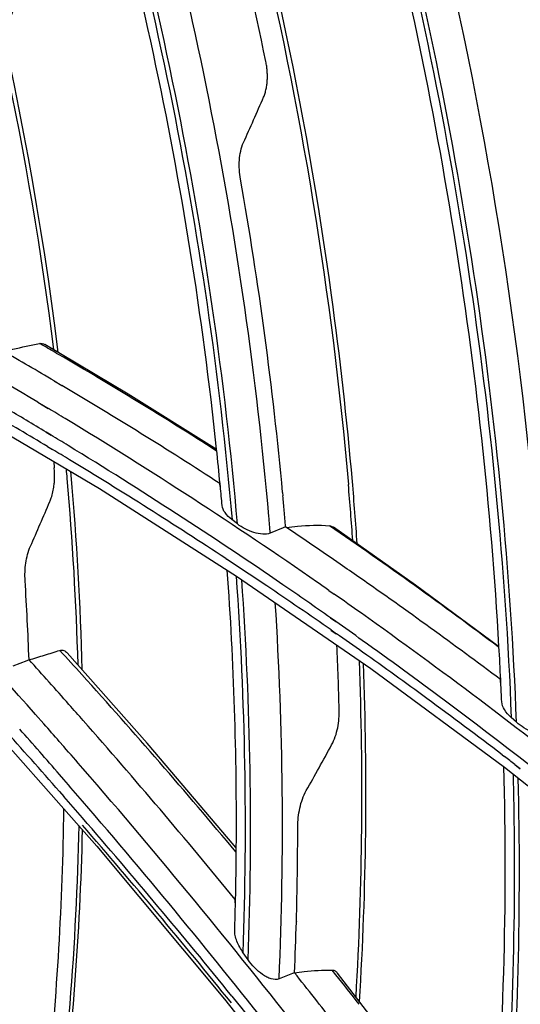
# Model space of a CAD drawing. Units: millimetres. Extents: x 0 to 297, y 32 to 178.
# Drawn here: x 49 to 50, y 147 to 150 of the extents above; entities that cross this region are included whole.
import ezdxf

# ---------------------------------------------------------------- set-up
doc = ezdxf.new("R2010")
doc.units = ezdxf.units.MM
doc.header["$MEASUREMENT"] = 0
doc.layers.get('0').update_dxf_attribs({"lineweight": 0})

msp = doc.modelspace()

# ---------------------------------------------------------------- linework, layer by layer
at = {"color": 18, "lineweight": 25, "true_color": 0x000000}
for p, q in [((48.9748, 148.7846), (48.9649, 148.7903)), ((49.1628, 148.6774), (48.9768, 148.788)), ((48.9978, 148.7062), (49.0148, 148.6962)), ((48.998, 148.7066), (49.0149, 148.6966)), ((48.7812, 148.6547), (49.0989, 148.4665)), ((48.9612, 148.659), (48.9847, 148.645)), ((48.9613, 148.6594), (48.9737, 148.6519)), ((48.9737, 148.6519), (48.9848, 148.6453)), ((48.991, 148.5853), (48.98, 148.592)), ((48.9911, 148.5857), (48.9801, 148.5923)), ((48.9832, 148.5603), (48.9942, 148.5537)), ((48.9832, 148.5602), (48.9942, 148.5536)), ((48.9967, 148.527), (48.9981, 148.5128)), ((48.9967, 148.527), (48.9981, 148.5128)), ((49.0358, 148.4963), (49.035, 148.5044)), ((49.0358, 148.4963), (49.0351, 148.5044)), ((49.3674, 148.4712), (49.3667, 148.4777)), ((49.368, 148.4712), (49.3673, 148.4776)), ((49.0989, 148.4665), (49.404, 148.2713)), ((49.5061, 148.4576), (49.5068, 148.4502)), ((49.5066, 148.4576), (49.5073, 148.4502)), ((49.406, 148.3878), (49.3933, 148.3977)), ((49.5081, 148.3793), (49.4791, 148.3674)), ((49.5132, 148.3813), (49.5081, 148.3793)), ((49.8026, 148.2516), (49.6197, 148.3807)), ((49.3803, 148.3103), (49.3816, 148.3094)), ((49.3804, 148.3105), (49.3817, 148.3096)), ((49.404, 148.2713), (49.703, 148.0655)), ((49.6096, 148.2393), (49.6214, 148.2311)), ((49.6098, 148.2397), (49.6216, 148.2314)), ((49.9876, 148.1147), (49.8026, 148.2516)), ((49.6249, 148.1699), (49.6131, 148.1782)), ((49.6251, 148.1703), (49.6133, 148.1786)), ((49.6144, 148.1511), (49.6262, 148.143)), ((49.6146, 148.1515), (49.6263, 148.1433)), ((48.9367, 148.0831), (48.9057, 148.0707)), ((48.9418, 148.0852), (48.9367, 148.0831)), ((48.9418, 148.0852), (48.9367, 148.0831)), ((49.2049, 147.8995), (49.0267, 148.1003)), ((49.703, 148.0655), (50.0008, 147.8457)), ((49.9923, 148.0342), (49.9919, 148.0407)), ((49.9928, 148.0342), (49.9925, 148.0406)), ((50.0277, 147.9458), (50.0159, 147.9565)), ((49.0093, 147.9031), (49.0194, 147.8916)), ((49.0093, 147.9031), (49.0194, 147.8915)), ((49.9957, 147.8733), (50.0009, 147.8693)), ((49.9958, 147.8734), (50.001, 147.8694)), ((50.0008, 147.8457), (50.2959, 147.6127)), ((50.0236, 147.8517), (50.0359, 147.8422)), ((50.0238, 147.852), (50.0361, 147.8426)), ((49.0194, 147.818), (49.0095, 147.8292)), ((49.0195, 147.8182), (49.0097, 147.8294)), ((49.0096, 147.7915), (49.0194, 147.7803)), ((49.0096, 147.7915), (49.0194, 147.7803)), ((49.4008, 147.5436), (49.4009, 147.5508)), ((49.4016, 147.5434), (49.4018, 147.5506)), ((49.5373, 147.5019), (49.5372, 147.5014)), ((49.5373, 147.5019), (49.5373, 147.5014)), ((49.4297, 147.4166), (49.4188, 147.4323)), ((49.5286, 147.3857), (49.4989, 147.374)), ((49.5332, 147.3876), (49.5286, 147.3857)), ((49.5332, 147.3876), (49.5286, 147.3857)), ((49.6254, 147.383), (49.6171, 147.3935)), ((49.7901, 147.1776), (49.6288, 147.3868)), ((49.3936, 147.3356), (49.3996, 147.3282)), ((49.3936, 147.3356), (49.4282, 147.2926)), ((49.3996, 147.3282), (49.4167, 147.3071))]:
    msp.add_line(p, q, dxfattribs=at)
for points in [[(49.3586, 148.5546), (49.355, 148.557), (49.1628, 148.6774)], [(48.8032, 147.9964), (49.093, 147.6694), (49.3775, 147.3287)], [(49.4027, 147.6664), (49.3863, 147.6864), (49.2049, 147.8995)], [(49.3775, 147.3287), (49.6568, 146.9735), (49.9238, 146.613)]]:
    msp.add_lwpolyline(points, dxfattribs=at)
for points, knots in [([(48.585, 150.4771), (48.6351, 150.3389), (48.6814, 150.1993), (48.7238, 150.0585), (48.8499, 149.6399), (48.942, 149.2101), (48.9965, 148.7767)], [0, 0, 0, 0, 1, 1, 1, 2, 2, 2, 2]), ([(49.3596, 148.5545), (49.3285, 148.8506), (49.2812, 149.1452), (49.2188, 149.4365), (49.1556, 149.7312), (49.077, 150.0226), (48.9836, 150.3089)], [0, 0, 0, 0, 1, 1, 1, 2, 2, 2, 2]), ([(49.0058, 150.2989), (49.1064, 149.9886), (49.1898, 149.6726), (49.2551, 149.3528), (49.3195, 149.0371), (49.3662, 148.7179), (49.394, 148.3972)], [0, 0, 0, 0, 1, 1, 1, 2, 2, 2, 2]), ([(49.406, 148.3878), (49.3785, 148.709), (49.332, 149.0288), (49.2678, 149.345), (49.2028, 149.6654), (49.1196, 149.982), (49.0192, 150.2929)], [0, 0, 0, 0, 1, 1, 1, 2, 2, 2, 2]), ([(49.476, 148.4043), (49.449, 148.7159), (49.4043, 149.0262), (49.3429, 149.3332), (49.2808, 149.6442), (49.2017, 149.9517), (49.1065, 150.2539)], [0, 0, 0, 0, 1, 1, 1, 2, 2, 2, 2]), ([(49.0354, 150.1499), (49.0302, 150.0938), (49.0231, 150.0379), (49.0143, 149.9823), (48.9877, 149.8139), (48.9454, 149.6476), (48.8906, 149.4862)], [0, 0, 0, 0, 1, 1, 1, 2, 2, 2, 2]), ([(49.3382, 150.1445), (49.3783, 150.0073), (49.4151, 149.8691), (49.4484, 149.73), (49.5474, 149.3178), (49.6166, 148.8976), (49.6531, 148.4755)], [0, 0, 0, 0, 1, 1, 1, 2, 2, 2, 2]), ([(49.662, 148.4827), (49.65, 148.6214), (49.6345, 148.7597), (49.6155, 148.8977), (49.558, 149.3168), (49.4688, 149.7323), (49.3508, 150.1383)], [0, 0, 0, 0, 1, 1, 1, 2, 2, 2, 2]), ([(49.9886, 148.1146), (49.9711, 148.4246), (49.9372, 148.7339), (49.8878, 149.0406), (49.8377, 149.3518), (49.7718, 149.6605), (49.6908, 149.9649)], [0, 0, 0, 0, 1, 1, 1, 2, 2, 2, 2]), ([(49.7128, 149.9531), (49.7996, 149.6246), (49.8691, 149.2912), (49.9201, 148.955), (49.9704, 148.6242), (50.0027, 148.2906), (50.0159, 147.9565)], [0, 0, 0, 0, 1, 1, 1, 2, 2, 2, 2]), ([(50.0277, 147.9458), (50.0148, 148.2805), (49.9828, 148.6146), (49.9328, 148.946), (49.882, 149.2828), (49.8127, 149.6168), (49.726, 149.9459)], [0, 0, 0, 0, 1, 1, 1, 2, 2, 2, 2]), ([(49.4644, 149.3392), (49.4656, 149.342), (49.4666, 149.345), (49.4675, 149.348), (49.4685, 149.3511), (49.4693, 149.3542), (49.47, 149.3574), (49.4707, 149.3606), (49.4713, 149.3639), (49.4717, 149.3671), (49.4722, 149.3705), (49.4724, 149.3739), (49.4726, 149.3773), (49.4727, 149.3807), (49.4728, 149.3841), (49.4727, 149.3875), (49.4727, 149.391), (49.4725, 149.3944), (49.4723, 149.3979), (49.472, 149.4013), (49.4717, 149.4047), (49.4712, 149.4081), (49.4707, 149.4115), (49.47, 149.4148), (49.4693, 149.4182)], [0, 0, 0, 0, 1, 1, 1, 2, 2, 2, 3, 3, 3, 4, 4, 4, 5, 5, 5, 6, 6, 6, 7, 7, 7, 8, 8, 8, 8]), ([(49.4129, 149.1564), (49.4104, 149.1703), (49.4095, 149.1845), (49.4105, 149.1986), (49.4114, 149.2121), (49.4141, 149.2256), (49.4195, 149.2378)], [0, 0, 0, 0, 1, 1, 1, 2, 2, 2, 2]), ([(48.8859, 148.772), (48.8925, 148.7737), (48.899, 148.7755), (48.9056, 148.7771), (48.9252, 148.782), (48.945, 148.7865), (48.9649, 148.7903)], [0, 0, 0, 0, 1, 1, 1, 2, 2, 2, 2]), ([(48.9649, 148.7903), (48.9669, 148.7907), (48.9689, 148.7907), (48.9709, 148.7903), (48.973, 148.7899), (48.975, 148.7891), (48.9768, 148.788)], [0, 0, 0, 0, 1, 1, 1, 2, 2, 2, 2]), ([(48.9974, 148.4731), (48.9978, 148.4764), (48.9982, 148.4797), (48.9984, 148.4831), (48.9991, 148.493), (48.999, 148.503), (48.9981, 148.5128)], [0, 0, 0, 0, 1, 1, 1, 2, 2, 2, 2]), ([(48.9881, 148.4376), (48.9893, 148.4403), (48.9903, 148.4431), (48.9913, 148.446), (48.9942, 148.4548), (48.9962, 148.4639), (48.9974, 148.4731)], [0, 0, 0, 0, 1, 1, 1, 2, 2, 2, 2]), ([(49.3933, 148.3977), (49.3877, 148.4021), (49.3826, 148.4071), (49.3784, 148.413), (49.3751, 148.4177), (49.3724, 148.423), (49.3719, 148.4286)], [0, 0, 0, 0, 1, 1, 1, 2, 2, 2, 2]), ([(49.4791, 148.3674), (49.4739, 148.3653), (49.4682, 148.3649), (49.4626, 148.3651), (49.4558, 148.3654), (49.4492, 148.3667), (49.4428, 148.3687), (49.436, 148.3707), (49.4294, 148.3735), (49.4231, 148.3768), (49.4171, 148.3799), (49.4113, 148.3836), (49.406, 148.3878)], [0, 0, 0, 0, 1, 1, 1, 2, 2, 2, 3, 3, 3, 4, 4, 4, 4]), ([(49.5155, 148.3799), (49.5235, 148.3811), (49.5315, 148.3821), (49.5395, 148.3828), (49.5632, 148.3851), (49.5871, 148.3856), (49.6109, 148.384)], [0, 0, 0, 0, 1, 1, 1, 2, 2, 2, 2]), ([(49.6109, 148.384), (49.6116, 148.3839), (49.6124, 148.3838), (49.6132, 148.3836), (49.6155, 148.3831), (49.6177, 148.3821), (49.6197, 148.3807)], [0, 0, 0, 0, 1, 1, 1, 2, 2, 2, 2]), ([(48.9331, 148.2614), (48.9323, 148.2745), (48.9328, 148.2876), (48.9347, 148.3007), (48.9365, 148.3135), (48.9398, 148.3263), (48.945, 148.3381)], [0, 0, 0, 0, 1, 1, 1, 2, 2, 2, 2]), ([(48.942, 148.0849), (48.9535, 148.0885), (48.9649, 148.092), (48.9763, 148.0955), (48.9877, 148.099), (48.9991, 148.1026), (49.0106, 148.1061)], [0, 0, 0, 0, 1, 1, 1, 2, 2, 2, 2]), ([(49.0106, 148.1061), (49.012, 148.1066), (49.0135, 148.1068), (49.015, 148.1067), (49.0164, 148.1066), (49.0179, 148.1063), (49.0192, 148.1057), (49.0221, 148.1046), (49.0246, 148.1026), (49.0267, 148.1003)], [0, 0, 0, 0, 1, 1, 1, 2, 2, 2, 3, 3, 3, 3]), ([(49.6159, 147.8954), (49.6224, 147.9073), (49.6266, 147.9203), (49.6293, 147.9336), (49.632, 147.947), (49.6331, 147.9607), (49.6327, 147.9743)], [0, 0, 0, 0, 1, 1, 1, 2, 2, 2, 2]), ([(50.0159, 147.9565), (50.0102, 147.9617), (50.005, 147.9674), (50.0009, 147.9741), (49.9976, 147.9795), (49.995, 147.9855), (49.9947, 147.9917)], [0, 0, 0, 0, 1, 1, 1, 2, 2, 2, 2]), ([(50.0997, 147.9212), (50.0946, 147.9191), (50.0888, 147.9188), (50.0832, 147.9192), (50.0764, 147.9198), (50.0699, 147.9215), (50.0635, 147.9239), (50.0569, 147.9264), (50.0504, 147.9296), (50.0443, 147.9333), (50.0384, 147.937), (50.0328, 147.9411), (50.0277, 147.9458)], [0, 0, 0, 0, 1, 1, 1, 2, 2, 2, 3, 3, 3, 4, 4, 4, 4]), ([(50.0199, 147.8308), (50.0223, 147.7359), (50.0231, 147.641), (50.0223, 147.546), (50.02, 147.2658), (50.0037, 146.9854), (49.9726, 146.7069)], [0, 0, 0, 0, 1, 1, 1, 2, 2, 2, 2]), ([(49.9826, 146.6904), (49.9931, 146.783), (50.002, 146.8759), (50.0092, 146.9689), (50.0313, 147.2524), (50.0384, 147.5373), (50.0316, 147.8216)], [0, 0, 0, 0, 1, 1, 1, 2, 2, 2, 2]), ([(49.5404, 147.7128), (49.5405, 147.7268), (49.5419, 147.7408), (49.545, 147.7545), (49.548, 147.7681), (49.5526, 147.7815), (49.5594, 147.7936)], [0, 0, 0, 0, 1, 1, 1, 2, 2, 2, 2]), ([(49.0526, 147.7156), (49.0469, 147.4506), (49.0261, 147.1857), (48.9888, 146.923), (48.9526, 146.6687), (48.901, 146.4166), (48.8329, 146.1692)], [0, 0, 0, 0, 1, 1, 1, 2, 2, 2, 2]), ([(49.4188, 147.4323), (49.4133, 147.4403), (49.4085, 147.4489), (49.405, 147.458), (49.4034, 147.4621), (49.402, 147.4664), (49.4011, 147.4708), (49.4003, 147.4749), (49.3998, 147.479), (49.3999, 147.4831)], [0, 0, 0, 0, 1, 1, 1, 2, 2, 2, 3, 3, 3, 3]), ([(49.4989, 147.374), (49.4934, 147.3718), (49.487, 147.3724), (49.4813, 147.3741), (49.4778, 147.375), (49.4746, 147.3764), (49.4715, 147.378), (49.4682, 147.3796), (49.465, 147.3816), (49.462, 147.3837), (49.4556, 147.388), (49.4497, 147.3931), (49.4444, 147.3987), (49.439, 147.4043), (49.4341, 147.4103), (49.4297, 147.4166)], [0, 0, 0, 0, 1, 1, 1, 2, 2, 2, 3, 3, 3, 4, 4, 4, 5, 5, 5, 5]), ([(49.5332, 147.3876), (49.5403, 147.3886), (49.5473, 147.3896), (49.5544, 147.3904), (49.5752, 147.3927), (49.5962, 147.3938), (49.6171, 147.3935)], [0, 0, 0, 0, 1, 1, 1, 2, 2, 2, 2]), ([(49.6171, 147.3935), (49.6193, 147.3935), (49.6215, 147.3928), (49.6235, 147.3916), (49.6256, 147.3904), (49.6273, 147.3887), (49.6288, 147.3868)], [0, 0, 0, 0, 1, 1, 1, 2, 2, 2, 2])]:
    msp.add_open_spline(points, degree=3, knots=knots, dxfattribs=at)
for points in [[(49.007, 148.7701), (48.9344, 149.3508), (48.7971, 149.9216), (48.5979, 150.472)], [(49.4693, 149.4182), (49.4174, 149.6725), (49.3542, 149.9243), (49.2801, 150.173)], [(50.0718, 148.3786), (50.0271, 148.8921), (49.9401, 149.401), (49.8116, 149.9002)], [(50.1513, 149.0157), (50.1116, 149.2783), (50.0608, 149.539), (49.9993, 149.7974)], [(49.4195, 149.2378), (49.4347, 149.2715), (49.4496, 149.3053), (49.4644, 149.3392)], [(49.5066, 148.4576), (49.4851, 148.6917), (49.4538, 148.9248), (49.4129, 149.1564)], [(48.9613, 148.6594), (48.775, 148.7707), (48.585, 148.8758), (48.3917, 148.9745)], [(49.0074, 148.7657), (48.9966, 148.772), (48.9857, 148.7783), (48.9748, 148.7846)], [(48.998, 148.7066), (48.96, 148.729), (48.922, 148.7512), (48.8838, 148.7731)], [(49.359, 148.5508), (49.2434, 148.6249), (49.1261, 148.6965), (49.0074, 148.7657)], [(49.3668, 148.478), (49.251, 148.5532), (49.1336, 148.626), (49.0149, 148.6966)], [(48.9832, 148.5603), (48.9416, 148.5853), (48.8998, 148.6099), (48.8578, 148.6342)], [(48.9801, 148.5923), (48.9506, 148.6101), (48.921, 148.6278), (48.8913, 148.6453)], [(49.0226, 148.6225), (49.01, 148.6301), (48.9974, 148.6377), (48.9848, 148.6453)], [(49.5847, 148.2571), (49.4012, 148.3848), (49.2137, 148.5066), (49.0226, 148.6225)], [(48.9751, 147.9421), (48.7753, 148.1687), (48.568, 148.3886), (48.3536, 148.6014)], [(49.029, 148.5626), (49.0164, 148.5703), (49.0038, 148.578), (48.9911, 148.5857)], [(49.0323, 148.5308), (49.0196, 148.5385), (49.0069, 148.5461), (48.9942, 148.5537)], [(49.5071, 148.2525), (49.3505, 148.3601), (49.1911, 148.4635), (49.029, 148.5626)], [(49.3673, 148.4776), (49.3649, 148.5033), (49.3623, 148.5289), (49.3596, 148.5545)], [(49.3804, 148.3105), (49.2658, 148.3861), (49.1497, 148.4596), (49.0323, 148.5308)], [(49.027, 148.4892), (49.0263, 148.4962), (49.0257, 148.5033), (49.0251, 148.5104)], [(49.0511, 148.074), (49.047, 148.2126), (49.0389, 148.351), (49.027, 148.4892)], [(49.0604, 148.0634), (49.0566, 148.2079), (49.0483, 148.3523), (49.0358, 148.4963)], [(49.663, 148.351), (49.66, 148.3925), (49.6567, 148.434), (49.6531, 148.4755)], [(49.6728, 148.344), (49.6696, 148.3902), (49.666, 148.4365), (49.662, 148.4827)], [(49.3719, 148.4286), (49.3706, 148.4428), (49.3693, 148.457), (49.368, 148.4712)], [(48.945, 148.3381), (48.9596, 148.3712), (48.9739, 148.4043), (48.9881, 148.4376)], [(49.5102, 148.4169), (49.5093, 148.428), (49.5083, 148.4391), (49.5073, 148.4502)], [(49.5132, 148.3813), (49.5122, 148.3932), (49.5112, 148.405), (49.5102, 148.4169)], [(49.4791, 148.3674), (49.4781, 148.3797), (49.477, 148.392), (49.476, 148.4043)], [(49.6351, 148.2982), (49.5946, 148.3262), (49.554, 148.3539), (49.5132, 148.3813)], [(49.9877, 148.1131), (49.8642, 148.2062), (49.7385, 148.2965), (49.6109, 148.384)], [(49.4712, 148.2499), (49.4415, 148.2699), (49.4116, 148.2898), (49.3817, 148.3096)], [(49.4035, 147.6662), (49.405, 147.8725), (49.3983, 148.0788), (49.3835, 148.2846)], [(49.6767, 148.2693), (49.6628, 148.279), (49.649, 148.2886), (49.6351, 148.2982)], [(48.9418, 148.0852), (48.9396, 148.1439), (48.9367, 148.2027), (48.9331, 148.2614)], [(49.4188, 147.4323), (49.4287, 147.7121), (49.4238, 147.9922), (49.4039, 148.2715)], [(49.4297, 147.4166), (49.4403, 147.6989), (49.4356, 147.9816), (49.4156, 148.2634)], [(49.6098, 148.2397), (49.6014, 148.2455), (49.5931, 148.2513), (49.5847, 148.2571)], [(49.992, 148.041), (49.8882, 148.1189), (49.7831, 148.195), (49.6767, 148.2693)], [(49.6146, 148.1515), (49.5671, 148.1847), (49.5193, 148.2175), (49.4712, 148.2499)], [(49.6133, 148.1786), (49.5781, 148.2034), (49.5427, 148.2281), (49.5071, 148.2525)], [(49.4989, 147.374), (49.511, 147.6533), (49.5081, 147.9332), (49.4903, 148.2122)], [(49.6821, 148.1887), (49.662, 148.203), (49.6418, 148.2173), (49.6216, 148.2314)], [(49.6841, 148.1283), (49.6645, 148.1424), (49.6448, 148.1564), (49.6251, 148.1703)], [(50.2036, 147.7952), (50.0335, 147.9313), (49.8596, 148.0625), (49.6821, 148.1887)], [(49.6849, 148.102), (49.6655, 148.1158), (49.6459, 148.1296), (49.6263, 148.1433)], [(49.8663, 147.9952), (49.806, 148.0402), (49.7453, 148.0845), (49.6841, 148.1283)], [(49.0595, 148.0521), (49.0433, 148.0701), (49.0269, 148.0882), (49.0105, 148.1061)], [(49.6327, 147.9743), (49.6314, 148.022), (49.6297, 148.0698), (49.6275, 148.1175)], [(49.9925, 148.0406), (49.9913, 148.0653), (49.99, 148.0899), (49.9886, 148.1146)], [(49.0307, 147.9857), (49.0013, 148.019), (48.9716, 148.0521), (48.9418, 148.0852)], [(49.6702, 147.3337), (49.6847, 147.5834), (49.6871, 147.8337), (49.6776, 148.0836)], [(49.8276, 147.9991), (49.7803, 148.0338), (49.7328, 148.0681), (49.6849, 148.102)], [(49.6779, 147.3232), (49.6933, 147.5742), (49.6963, 147.8259), (49.6869, 148.0772)], [(49.4025, 147.657), (49.2907, 147.7908), (49.1764, 147.9225), (49.0595, 148.0521)], [(49.9947, 147.9917), (49.9941, 148.0058), (49.9935, 148.02), (49.9928, 148.0342)], [(49.9958, 147.8734), (49.9401, 147.9158), (49.8841, 147.9577), (49.8276, 147.9991)], [(50.6082, 147.393), (50.369, 147.6035), (50.1215, 147.8044), (49.8663, 147.9952)], [(49.0626, 147.9497), (49.052, 147.9617), (49.0414, 147.9737), (49.0307, 147.9857)], [(49.4011, 147.551), (49.2906, 147.6858), (49.1777, 147.8188), (49.0626, 147.9497)], [(49.0096, 147.7915), (48.968, 147.839), (48.9261, 147.8862), (48.8839, 147.9332)], [(49.0097, 147.8294), (48.9803, 147.8632), (48.9508, 147.8969), (48.921, 147.9304)], [(49.0093, 147.9031), (48.9979, 147.9161), (48.9865, 147.9291), (48.9751, 147.9421)], [(49.0619, 147.8429), (49.0478, 147.8591), (49.0336, 147.8754), (49.0194, 147.8916)], [(49.5594, 147.7936), (49.5784, 147.8274), (49.5973, 147.8614), (49.6159, 147.8954)], [(50.0238, 147.852), (50.0162, 147.8578), (50.0086, 147.8636), (50.001, 147.8694)], [(49.5535, 147.2454), (49.3948, 147.4487), (49.2309, 147.6479), (49.0619, 147.8429)], [(49.973, 146.9301), (49.9989, 147.2349), (50.0078, 147.541), (49.9996, 147.8469)], [(49.0612, 147.7699), (49.0474, 147.786), (49.0335, 147.8021), (49.0195, 147.8182)], [(49.0609, 147.7327), (49.0471, 147.7486), (49.0333, 147.7645), (49.0194, 147.7803)], [(48.983, 147.1318), (49.0046, 147.338), (49.0168, 147.5451), (49.0195, 147.7524)], [(49.4944, 147.2427), (49.354, 147.4217), (49.2096, 147.5975), (49.0612, 147.7699)], [(49.3936, 147.3356), (49.285, 147.4699), (49.174, 147.6023), (49.0609, 147.7327)], [(49.3926, 147.3203), (49.2843, 147.4544), (49.1736, 147.5865), (49.0607, 147.7168)], [(49.5373, 147.5019), (49.5393, 147.5722), (49.5403, 147.6425), (49.5404, 147.7128)], [(49.0092, 147.0171), (49.0384, 147.2456), (49.0557, 147.4755), (49.061, 147.7058)], [(49.4018, 147.5506), (49.4026, 147.5891), (49.4032, 147.6277), (49.4035, 147.6662)], [(49.3999, 147.4831), (49.4006, 147.5032), (49.4011, 147.5233), (49.4016, 147.5434)], [(49.5332, 147.3876), (49.5348, 147.4255), (49.5362, 147.4634), (49.5373, 147.5014)], [(49.6212, 147.276), (49.592, 147.3133), (49.5627, 147.3505), (49.5332, 147.3875)], [(49.6773, 147.3173), (49.6601, 147.3392), (49.6428, 147.3611), (49.6254, 147.383)]]:
    msp.add_open_spline(points, degree=3, dxfattribs=at)

doc.saveas('drawing.dxf')
